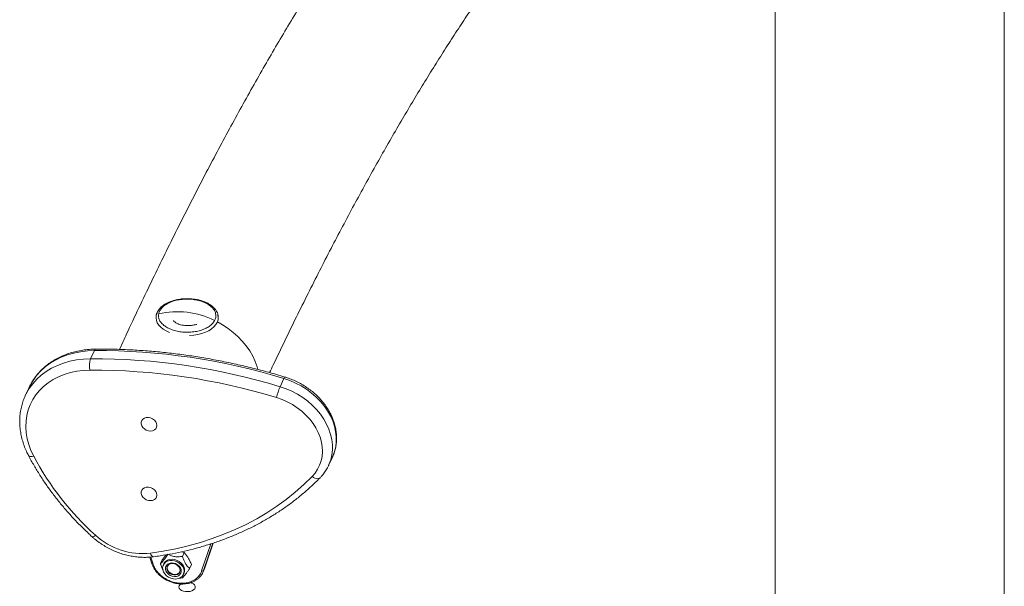
# Model space of a CAD drawing. Units: millimetres. Extents: x -10260 to 7788, y -5980 to 2661.
# Drawn here: x 857 to 1457, y -4375 to -4029 of the extents above; entities that cross this region are included whole.
import ezdxf

# ---------------------------------------------------------------- set-up
doc = ezdxf.new("R2010")
doc.units = ezdxf.units.MM

msp = doc.modelspace()

# ---------------------------------------------------------------- linework, layer by layer
at = {"color": 7, "linetype": 'Continuous', "lineweight": 15}
for p, q in [((1456.93, -5331.13), (1456.93, -3955.26)), ((1317.23, -3989.37), (1317.23, -5331.13)), ((919.71, -4225.32), (917.44, -4230.2)), ((899.87, -4235.88), (902.2, -4230.86)), ((1015.38, -4252.92), (1017.71, -4247.9)), ((862.39, -4253.36), (860.06, -4258.38)), ((1044.97, -4300.89), (1047.3, -4295.88)), ((1045.07, -4300.69), (1044.97, -4300.89)), ((969.57, -4363.28), (974.58, -4348.24)), ((935.97, -4356.79), (937.03, -4360.3)), ((955.29, -4353.55), (956.93, -4354.05)), ((956.93, -4354.05), (955.88, -4356.33)), ((943.55, -4358.52), (942.49, -4360.79)), ((944.5, -4360.93), (944.16, -4361.65)), ((961.4, -4361.28), (960.34, -4363.55)), ((968.78, -4364.99), (969.55, -4363.32)), ((969.11, -4364.42), (969.55, -4363.32)), ((969.55, -4363.32), (969.57, -4363.28)), ((956.5, -4367.38), (956.83, -4366.66)), ((968.34, -4366.1), (969.11, -4364.42))]:
    msp.add_line(p, q, dxfattribs=at)
at = {"color": 8, "linetype": 'Continuous', "lineweight": 15}
for p, q in [((967.58, -4365.19), (973.07, -4348.75)), ((968.78, -4364.99), (974.34, -4348.32)), ((969.55, -4363.32), (974.58, -4348.24)), ((936.57, -4356.74), (937.73, -4360.57))]:
    msp.add_line(p, q, dxfattribs=at)
at = {"color": 7, "linetype": 'Continuous', "lineweight": 15, "flags": 128}
for points in [[(948.04, -4219.91), (947.96, -4219.88), (945.93, -4218.95), (944.14, -4217.87), (942.62, -4216.65), (941.4, -4215.33), (940.5, -4213.93), (939.95, -4212.46), (939.74, -4210.97), (939.89, -4209.48), (940.39, -4208.01)], [(977.49, -4209.07), (977.53, -4209.23), (977.74, -4210.72), (977.59, -4212.22), (977.09, -4213.69), (976.25, -4215.1), (975.09, -4216.44), (973.61, -4217.67), (971.87, -4218.78), (969.87, -4219.74), (967.67, -4220.53), (965.31, -4221.14), (962.82, -4221.56), (960.25, -4221.78), (960.18, -4221.78)], [(899.49, -4242.82), (895.4, -4243.02), (891.41, -4243.52), (887.55, -4244.34), (883.85, -4245.46), (880.33, -4246.87), (877.04, -4248.57), (873.98, -4250.54), (871.19, -4252.77), (868.68, -4255.23), (866.47, -4257.92), (864.58, -4260.81), (863.03, -4263.87), (861.83, -4267.09), (860.97, -4270.44), (860.49, -4273.9), (860.36, -4277.44), (860.61, -4281.02), (861.21, -4284.64), (862.18, -4288.25), (863.5, -4291.83), (865.16, -4295.35)], [(1034.89, -4307.73), (1036.73, -4305.59), (1038.27, -4303.26), (1039.5, -4300.76), (1040.41, -4298.12), (1040.97, -4295.37), (1041.2, -4292.52), (1041.08, -4289.62), (1040.62, -4286.7), (1039.82, -4283.77), (1038.69, -4280.88), (1037.25, -4278.04), (1035.5, -4275.3), (1033.46, -4272.67), (1031.16, -4270.19), (1028.61, -4267.87), (1025.86, -4265.75), (1022.91, -4263.85), (1019.8, -4262.17), (1016.57, -4260.75), (1013.25, -4259.6)], [(940.27, -4276.53), (940.09, -4275.4), (939.56, -4274.3), (938.73, -4273.3), (937.66, -4272.5), (936.42, -4271.93), (935.11, -4271.65), (933.82, -4271.68), (932.65, -4272.01), (931.69, -4272.62), (931.01, -4273.47), (930.65, -4274.48), (930.65, -4275.59), (931.01, -4276.72), (931.69, -4277.78), (932.65, -4278.68), (933.82, -4279.38), (935.11, -4279.8), (936.42, -4279.93), (937.66, -4279.75), (938.73, -4279.27), (939.56, -4278.54), (940.09, -4277.6), (940.27, -4276.53)], [(936.35, -4354.41), (944.17, -4353.21), (951.86, -4351.72), (959.41, -4349.94), (966.81, -4347.87), (974.05, -4345.53), (981.11, -4342.91), (987.98, -4340.01), (994.66, -4336.85), (1001.12, -4333.43), (1007.36, -4329.75), (1013.37, -4325.82), (1019.14, -4321.64), (1024.65, -4317.23), (1029.91, -4312.59), (1034.89, -4307.73)], [(940.27, -4318.99), (940.09, -4317.86), (939.56, -4316.76), (938.73, -4315.76), (937.66, -4314.96), (936.42, -4314.39), (935.11, -4314.11), (933.82, -4314.14), (932.65, -4314.47), (931.69, -4315.08), (931.01, -4315.93), (930.65, -4316.94), (930.65, -4318.05), (931.01, -4319.18), (931.69, -4320.24), (932.65, -4321.14), (933.82, -4321.84), (935.11, -4322.26), (936.42, -4322.39), (937.66, -4322.21), (938.73, -4321.73), (939.56, -4321), (940.09, -4320.06), (940.27, -4318.99)], [(950.33, -4370.07), (948.81, -4369.68), (947.38, -4369.02), (946.11, -4368.12), (945.06, -4367.02), (944.3, -4365.78), (943.86, -4364.48), (943.77, -4363.18), (944.04, -4361.95), (944.64, -4360.86), (945.55, -4359.97), (946.72, -4359.32), (948.08, -4358.95), (949.57, -4358.88), (951.09, -4359.12), (952.57, -4359.65), (953.94, -4360.43), (955.11, -4361.44), (956.02, -4362.62), (956.62, -4363.9), (956.89, -4365.21), (956.8, -4366.48), (956.36, -4367.65), (955.6, -4368.65), (954.55, -4369.42), (953.28, -4369.93), (951.84, -4370.15), (950.33, -4370.07)], [(944.5, -4360.93), (944.79, -4360.39), (945.63, -4359.45), (946.74, -4358.73), (948.06, -4358.29), (949.52, -4358.15), (951.05, -4358.31), (952.55, -4358.77), (953.95, -4359.49), (955.17, -4360.45), (956.15, -4361.59), (956.84, -4362.85), (957.19, -4364.16), (957.19, -4365.45), (956.84, -4366.65), (956.83, -4366.66)], [(950.33, -4360.43), (951.63, -4360.79), (952.84, -4361.42), (953.86, -4362.27), (954.62, -4363.3), (955.06, -4364.42), (955.15, -4365.54), (954.88, -4366.59), (954.27, -4367.48), (953.38, -4368.15), (952.25, -4368.56), (950.99, -4368.66), (949.67, -4368.46), (948.4, -4367.96), (947.28, -4367.21), (946.38, -4366.26), (945.78, -4365.18), (945.51, -4364.05), (945.6, -4362.95), (946.04, -4361.97), (946.8, -4361.18), (947.82, -4360.64), (949.03, -4360.38), (950.33, -4360.43)], [(952.8, -4367.4), (951.73, -4367.7), (950.54, -4367.69), (949.34, -4367.37), (948.24, -4366.78), (947.34, -4365.96), (946.72, -4364.99), (946.42, -4363.96), (946.49, -4362.95), (946.9, -4362.06), (947.63, -4361.36), (948.62, -4360.92), (949.76, -4360.78), (950.97, -4360.94), (952.13, -4361.4), (953.14, -4362.11), (953.91, -4363.02), (954.37, -4364.03), (954.49, -4365.06), (954.25, -4366.02), (953.67, -4366.83), (952.8, -4367.4)], [(950.59, -4367.38), (949.39, -4367.04), (948.31, -4366.43), (947.42, -4365.6), (946.82, -4364.62), (946.55, -4363.59), (946.64, -4362.59), (946.72, -4362.34)], [(967.05, -4368.19), (967.99, -4366.77), (968.78, -4364.99)], [(960.89, -4372.36), (961.58, -4372.59), (962.58, -4373.12), (963.3, -4373.79), (963.69, -4374.55), (963.7, -4375.33), (963.35, -4376.09), (962.65, -4376.77), (961.67, -4377.31), (960.47, -4377.68), (959.14, -4377.85), (957.78, -4377.8), (956.49, -4377.55), (955.37, -4377.1), (954.5, -4376.5), (953.94, -4375.78), (953.74, -4375), (953.91, -4374.22), (953.91, -4374.22)], [(953.91, -4374.22), (954.44, -4373.5), (954.81, -4373.19)]]:
    msp.add_lwpolyline(points, dxfattribs=at)
at = {"color": 8, "linetype": 'Continuous', "lineweight": 15, "flags": 128}
for points in [[(977.21, -4213.43), (980.37, -4215.22), (983.68, -4217.4), (986.79, -4219.8), (989.69, -4222.39), (992.36, -4225.16), (994.76, -4228.07), (996.88, -4231.12), (998.71, -4234.27), (1000.22, -4237.5), (1001.41, -4240.78), (1001.86, -4242.36)], [(902.2, -4230.86), (897.9, -4231.06), (893.7, -4231.57), (889.63, -4232.39), (885.71, -4233.52), (881.98, -4234.94), (878.46, -4236.65), (875.18, -4238.64), (872.14, -4240.88), (869.39, -4243.38), (866.94, -4246.1), (864.79, -4249.04), (862.98, -4252.16), (862.39, -4253.36)], [(860.05, -4258.4), (860.65, -4257.18), (862.46, -4254.05), (864.61, -4251.12), (867.06, -4248.4), (869.82, -4245.9), (872.85, -4243.65), (876.13, -4241.67), (879.65, -4239.96), (883.38, -4238.53), (887.3, -4237.41), (891.37, -4236.59), (895.57, -4236.08), (899.87, -4235.88)], [(1018.32, -4247.01), (1018.28, -4247.01), (1018.14, -4247.13), (1017.94, -4247.43), (1017.71, -4247.9)], [(1047.3, -4295.88), (1047.54, -4295.36), (1048.58, -4292.51), (1049.28, -4289.54), (1049.62, -4286.47), (1049.61, -4283.33), (1049.24, -4280.15), (1048.52, -4276.96), (1047.45, -4273.79), (1046.05, -4270.66), (1044.32, -4267.62), (1042.29, -4264.68), (1039.96, -4261.87), (1037.37, -4259.22), (1034.54, -4256.76), (1031.49, -4254.5), (1028.25, -4252.47), (1024.85, -4250.68), (1021.33, -4249.15), (1017.71, -4247.9)], [(1015.38, -4252.92), (1019, -4254.17), (1022.52, -4255.7), (1025.92, -4257.48), (1029.16, -4259.52), (1032.21, -4261.78), (1035.04, -4264.24), (1037.63, -4266.89), (1039.96, -4269.7), (1041.99, -4272.64), (1043.72, -4275.68), (1045.12, -4278.8), (1046.19, -4281.97), (1046.91, -4285.16), (1047.28, -4288.34), (1047.29, -4291.48), (1046.95, -4294.55), (1046.25, -4297.53), (1045.21, -4300.38), (1045.07, -4300.69)], [(862.03, -4294.89), (862.12, -4295.03), (862.47, -4295.32), (862.97, -4295.5), (863.6, -4295.56), (864.34, -4295.51), (865.16, -4295.35)], [(1034.89, -4307.73), (1035.68, -4308.26), (1036.49, -4308.66), (1037.29, -4308.92), (1038.04, -4309.02), (1038.73, -4308.97), (1039.31, -4308.77), (1039.76, -4308.43)], [(902.92, -4343.52), (902.32, -4343.96), (901.79, -4344.28), (901.35, -4344.46), (901.03, -4344.5), (900.85, -4344.43)], [(936.35, -4354.41), (936.68, -4355.16), (937.05, -4355.77), (937.44, -4356.22), (937.84, -4356.49), (938.23, -4356.58), (938.31, -4356.58)], [(937.73, -4360.57), (937.55, -4360.57), (937.39, -4360.55), (937.26, -4360.52), (937.15, -4360.46), (937.07, -4360.38), (937.03, -4360.3)]]:
    msp.add_lwpolyline(points, dxfattribs=at)
at = {"color": 8, "linetype": 'Continuous', "lineweight": 15}
for centre, radius, start, end in [((952.7, -4258.05), 50.87, 63.45887, 102.92757), ((903.34, -4231.17), 1.19, 103.40473, 165.0129)]:
    msp.add_arc(centre, radius, start, end, dxfattribs=at)
at = {"color": 7, "linetype": 'Continuous', "lineweight": 15}
for centre, radius, start, end in [((904.15, -4617.73), 386.87, 72.93176, 90.28993), ((911.8, -4240.01), 12.63, 160.91682, 192.85394), ((901.58, -4624.42), 388.54, 72.96927, 90.25248), ((901.42, -4623.83), 381.01, 72.93195, 90.28995), ((1049.67, -4267.53), 37.28, 156.92213, 167.71292), ((1020.74, -4212.28), 176.36, 208.10223, 228.08532), ((931.61, -4312.22), 42.46, 227.49545, 276.41615), ((951.38, -4363.97), 3.49, 256.95087, 327.19179), ((968.06, -4364.36), 0.952, 240.2013, 319.00965)]:
    msp.add_arc(centre, radius, start, end, dxfattribs=at)
for points, knots in [([(1206.35, -3810.9), (1204.97, -3811.85), (1201.02, -3814.58), (1194.52, -3819.43), (1186.82, -3825.43), (1179.13, -3831.79), (1171.43, -3838.47), (1163.74, -3845.47), (1156.05, -3852.78), (1148.37, -3860.41), (1140.69, -3868.35), (1133.03, -3876.59), (1125.38, -3885.13), (1117.74, -3893.96), (1110.12, -3903.09), (1102.5, -3912.5), (1094.89, -3922.21), (1087.3, -3932.19), (1079.71, -3942.46), (1072.13, -3953.01), (1064.56, -3963.84), (1057, -3974.95), (1049.44, -3986.33), (1041.89, -3997.99), (1034.34, -4009.92), (1026.8, -4022.13), (1019.27, -4034.6), (1011.74, -4047.34), (1004.22, -4060.35), (996.7, -4073.63), (989.18, -4087.17), (981.68, -4100.98), (974.17, -4115.04), (966.67, -4129.37), (959.18, -4143.96), (951.7, -4158.8), (944.22, -4173.91), (936.74, -4189.26), (929.28, -4204.87), (923.6, -4216.94), (920.41, -4223.8), (919.71, -4225.32)], [0, 0, 0, 0, 0.014041, 0.040326, 0.066753, 0.093293, 0.11992, 0.146612, 0.173347, 0.200109, 0.226882, 0.253652, 0.280411, 0.30715, 0.333866, 0.360554, 0.387212, 0.413838, 0.440432, 0.466993, 0.493521, 0.520018, 0.546483, 0.572917, 0.599322, 0.625698, 0.652047, 0.67837, 0.704668, 0.730942, 0.757193, 0.783423, 0.809632, 0.835821, 0.861992, 0.888146, 0.914282, 0.940402, 0.966508, 0.992599, 1, 1, 1, 1]), ([(1008.99, -4244.33), (1009.73, -4242.77), (1012.83, -4236.19), (1018.28, -4224.86), (1025.36, -4210.37), (1032.42, -4196.16), (1039.46, -4182.22), (1046.49, -4168.57), (1053.51, -4155.19), (1060.51, -4142.09), (1067.48, -4129.28), (1074.44, -4116.76), (1081.37, -4104.52), (1088.28, -4092.57), (1095.16, -4080.91), (1102.02, -4069.54), (1108.84, -4058.47), (1115.64, -4047.69), (1122.39, -4037.21), (1129.12, -4027.03), (1135.8, -4017.14), (1142.45, -4007.56), (1149.05, -3998.29), (1155.61, -3989.31), (1162.12, -3980.64), (1168.58, -3972.28), (1174.99, -3964.22), (1181.35, -3956.46), (1187.65, -3949.02), (1193.88, -3941.88), (1200.06, -3935.05), (1206.17, -3928.52), (1212.21, -3922.3), (1218.17, -3916.39), (1224.07, -3910.78), (1229.88, -3905.47), (1235.62, -3900.46), (1241.27, -3895.76), (1246.83, -3891.35), (1252.3, -3887.23), (1257.68, -3883.41), (1262.97, -3879.87), (1268.16, -3876.62), (1273.25, -3873.64), (1278.24, -3870.94), (1283.13, -3868.5), (1287.93, -3866.33), (1292.63, -3864.42), (1297.25, -3862.75), (1301.78, -3861.34), (1306.24, -3860.16), (1310.64, -3859.23), (1315, -3858.53), (1319.34, -3858.07), (1323.68, -3857.87), (1328.05, -3857.92), (1332.46, -3858.28), (1335.52, -3858.65), (1337.12, -3858.99), (1337.23, -3859.02)], [0, 0, 0, 0, 0.005591, 0.023523, 0.041445, 0.059357, 0.077259, 0.09515, 0.113029, 0.130896, 0.14875, 0.166591, 0.184418, 0.20223, 0.220026, 0.237806, 0.255569, 0.273315, 0.291042, 0.308749, 0.326436, 0.344103, 0.361747, 0.37937, 0.396968, 0.414544, 0.432094, 0.44962, 0.467121, 0.484596, 0.502046, 0.519472, 0.536875, 0.554254, 0.571614, 0.588956, 0.606283, 0.623601, 0.640915, 0.658229, 0.675553, 0.692896, 0.710271, 0.727694, 0.745183, 0.762761, 0.780458, 0.798306, 0.816347, 0.83463, 0.853215, 0.872172, 0.891584, 0.911545, 0.932148, 0.953476, 0.975551, 0.998274, 1, 1, 1, 1]), ([(958.74, -4199.24), (957.91, -4199.26), (956.74, -4199.29), (955.04, -4199.45), (953.61, -4199.65), (951.96, -4199.98), (950.29, -4200.41), (948.64, -4200.96), (947.05, -4201.63), (945.55, -4202.42), (944.17, -4203.31), (942.93, -4204.3), (941.86, -4205.4), (940.98, -4206.59), (940.31, -4207.87), (939.88, -4209.24), (939.7, -4210.33), (939.76, -4210.95), (939.77, -4211.08)], [0, 0, 0, 0, 0.083968, 0.118015, 0.174267, 0.232238, 0.293982, 0.35791, 0.42342, 0.490074, 0.557595, 0.625833, 0.694685, 0.764148, 0.83436, 0.90574, 0.979156, 1, 1, 1, 1]), ([(941.84, -4207.01), (942.2, -4206.38), (942.91, -4205.12), (944.77, -4203.43), (947.12, -4201.98), (949.93, -4200.82), (953.08, -4199.99), (956.44, -4199.54), (959.89, -4199.48), (963.3, -4199.8), (966.53, -4200.5), (969.46, -4201.56), (971.98, -4202.92), (973.99, -4204.54), (975.42, -4206.35), (976.2, -4208.3), (976.31, -4210.29), (975.75, -4212.25), (974.54, -4214.12), (972.71, -4215.81), (970.35, -4217.27), (967.55, -4218.43), (964.4, -4219.25), (961.04, -4219.7), (957.59, -4219.77), (954.18, -4219.44), (950.95, -4218.74), (948.02, -4217.69), (945.5, -4216.33), (943.49, -4214.71), (942.06, -4212.89), (941.29, -4210.95), (941.14, -4208.95), (941.6, -4207.66), (941.84, -4207.01)], [0, 0, 0, 0, 0.03125, 0.0625, 0.093751, 0.125, 0.156251, 0.1875, 0.21875, 0.25, 0.28125, 0.3125, 0.34375, 0.375, 0.40625, 0.4375, 0.46875, 0.5, 0.53125, 0.5625, 0.59375, 0.625, 0.65625, 0.6875, 0.71875, 0.750001, 0.78125, 0.812501, 0.84375, 0.875, 0.90625, 0.9375, 0.96875, 1, 1, 1, 1]), ([(977.71, -4210.64), (977.69, -4210.26), (977.65, -4209.34), (977.21, -4207.97), (976.48, -4206.56), (975.51, -4205.27), (974.31, -4204.08), (972.9, -4203.01), (971.31, -4202.06), (969.57, -4201.25), (967.74, -4200.57), (965.83, -4200.04), (964.04, -4199.68), (962.42, -4199.45), (960.71, -4199.28), (959.49, -4199.26), (958.74, -4199.24)], [0, 0, 0, 0, 0.059029, 0.143176, 0.21955, 0.296731, 0.374193, 0.451443, 0.5281, 0.603819, 0.678125, 0.749765, 0.821419, 0.873135, 0.922763, 1, 1, 1, 1]), ([(964.67, -4214.91), (964.63, -4214.91), (964.43, -4214.95), (963.99, -4215.04), (963.31, -4215.2), (962.41, -4215.38), (961.26, -4215.57), (959.84, -4215.7), (958.17, -4215.7), (956.39, -4215.53), (954.71, -4215.17), (953.3, -4214.68), (952.22, -4214.17), (951.44, -4213.69), (950.9, -4213.28), (950.5, -4212.93), (950.32, -4212.77), (950.24, -4212.69)], [0, 0, 0, 0, 0.010523, 0.047925, 0.095085, 0.150537, 0.219582, 0.301905, 0.39616, 0.500246, 0.604327, 0.698589, 0.780909, 0.849957, 0.90541, 0.952569, 1, 1, 1, 1]), ([(903.07, -4230.02), (902.35, -4230.03), (900.3, -4230.07), (896.96, -4230.35), (893.1, -4230.93), (889.36, -4231.79), (885.74, -4232.91), (882.28, -4234.28), (878.99, -4235.91), (875.91, -4237.77), (873.03, -4239.86), (870.39, -4242.16), (868, -4244.66), (865.86, -4247.34), (864.01, -4250.2), (862.78, -4252.41), (862.25, -4253.71), (862.15, -4253.96)], [0, 0, 0, 0, 0.03969, 0.113038, 0.186389, 0.259677, 0.332874, 0.40594, 0.478845, 0.551546, 0.624021, 0.696243, 0.768217, 0.839952, 0.911482, 0.982859, 1, 1, 1, 1]), ([(1018.32, -4247.01), (1016.61, -4246.49), (1011.65, -4245.01), (1003.42, -4242.75), (993.61, -4240.31), (983.78, -4238.13), (973.92, -4236.2), (964.05, -4234.52), (954.18, -4233.11), (944.32, -4231.95), (934.47, -4231.06), (924.65, -4230.43), (915.04, -4230.07), (907.86, -4229.98), (903.93, -4230.01), (903.07, -4230.02)], [0, 0, 0, 0, 0.044988, 0.130148, 0.215313, 0.300478, 0.385643, 0.470809, 0.555975, 0.641142, 0.726309, 0.811476, 0.896642, 0.977318, 1, 1, 1, 1]), ([(1047.19, -4296.02), (1047.41, -4295.59), (1048.05, -4294.28), (1048.81, -4291.96), (1049.47, -4289.11), (1049.82, -4286.18), (1049.86, -4283.2), (1049.6, -4280.18), (1049.03, -4277.15), (1048.16, -4274.14), (1046.99, -4271.16), (1045.54, -4268.24), (1043.81, -4265.41), (1041.82, -4262.68), (1039.58, -4260.08), (1037.12, -4257.64), (1034.44, -4255.36), (1031.58, -4253.27), (1028.56, -4251.38), (1025.4, -4249.72), (1022.17, -4248.31), (1019.79, -4247.46), (1018.52, -4247.07), (1018.32, -4247.01)], [0, 0, 0, 0, 0.025136, 0.074922, 0.1247, 0.174553, 0.224552, 0.274754, 0.325193, 0.375875, 0.426781, 0.477894, 0.529173, 0.580581, 0.632081, 0.683647, 0.735257, 0.786897, 0.838554, 0.89023, 0.941921, 0.990899, 1, 1, 1, 1]), ([(860.06, -4258.41), (859.63, -4259.38), (858.76, -4261.39), (857.8, -4264.57), (857.09, -4267.9), (856.7, -4271.31), (856.61, -4274.78), (856.82, -4278.28), (857.35, -4281.81), (858.17, -4285.34), (859.3, -4288.84), (860.59, -4292.04), (861.6, -4294.03), (862.03, -4294.89)], [0, 0, 0, 0, 0.087333, 0.180013, 0.27273, 0.365576, 0.458626, 0.55194, 0.645539, 0.739436, 0.833625, 0.928071, 1, 1, 1, 1]), ([(862.03, -4294.89), (862.59, -4295.94), (864.2, -4298.96), (867.07, -4303.89), (870.73, -4309.64), (874.65, -4315.29), (878.82, -4320.84), (883.23, -4326.26), (887.88, -4331.56), (892.76, -4336.71), (897.11, -4340.99), (899.86, -4343.52), (900.85, -4344.43)], [0, 0, 0, 0, 0.0584616, 0.1683608, 0.2782775, 0.3882152, 0.498177, 0.6081505, 0.718139, 0.8281335, 0.9381385, 1, 1, 1, 1]), ([(1039.76, -4308.43), (1040.15, -4308.02), (1041.22, -4306.88), (1042.75, -4304.87), (1044.13, -4302.68), (1044.79, -4301.23), (1045.04, -4300.66)], [0, 0, 0, 0, 0.179612, 0.49085, 0.801125, 1, 1, 1, 1]), ([(938.31, -4356.58), (939.64, -4356.39), (943.47, -4355.85), (949.74, -4354.77), (957.06, -4353.23), (964.25, -4351.43), (971.3, -4349.39), (978.21, -4347.08), (984.96, -4344.53), (991.55, -4341.74), (997.96, -4338.71), (1004.18, -4335.44), (1010.2, -4331.94), (1016.02, -4328.21), (1021.63, -4324.27), (1027.01, -4320.11), (1032.16, -4315.75), (1036.39, -4311.83), (1038.86, -4309.34), (1039.76, -4308.43)], [0, 0, 0, 0, 0.03299, 0.095194, 0.157396, 0.219588, 0.281767, 0.343934, 0.406082, 0.468213, 0.530321, 0.592407, 0.654468, 0.716502, 0.778505, 0.84048, 0.902423, 0.964335, 1, 1, 1, 1]), ([(900.85, -4344.43), (901.33, -4344.85), (902.68, -4346.05), (905.06, -4347.88), (908.02, -4349.85), (911.13, -4351.6), (914.37, -4353.12), (917.71, -4354.4), (921.12, -4355.44), (924.58, -4356.21), (928.05, -4356.73), (931.52, -4356.96), (934.96, -4356.94), (937.2, -4356.7), (938.31, -4356.58)], [0, 0, 0, 0, 0.047242, 0.133748, 0.220279, 0.306837, 0.393424, 0.480038, 0.566688, 0.653368, 0.740083, 0.826822, 0.913563, 1, 1, 1, 1]), ([(942.49, -4360.79), (942.68, -4360.61), (943.06, -4360.25), (943.88, -4359.31), (945.12, -4357.68), (946.23, -4356.05), (946.87, -4355.07), (946.95, -4354.95)], [0, 0, 0, 0, 0.195606, 0.390268, 0.637819, 0.954571, 1, 1, 1, 1]), ([(943.55, -4358.52), (943.96, -4357.93), (944.8, -4356.75), (945.57, -4355.72), (945.97, -4355.2)], [0, 0, 0, 0, 0.495473, 1, 1, 1, 1]), ([(947.32, -4355.14), (947.65, -4355.32), (948.46, -4355.77), (950.12, -4356.35), (952.58, -4356.7), (954.59, -4356.53), (955.73, -4356.35), (955.88, -4356.33)], [0, 0, 0, 0, 0.149802, 0.358326, 0.618857, 0.952181, 1, 1, 1, 1]), ([(955.88, -4356.33), (956.07, -4356.94), (956.45, -4358.16), (957.26, -4360.07), (958.5, -4362.02), (959.61, -4363.03), (960.26, -4363.5), (960.34, -4363.55)], [0, 0, 0, 0, 0.195609, 0.39027, 0.637821, 0.954572, 1, 1, 1, 1]), ([(956.93, -4354.05), (957.35, -4354.53), (958.18, -4355.49), (958.96, -4356.67), (959.35, -4357.27)], [0, 0, 0, 0, 0.49545, 1, 1, 1, 1]), ([(959.35, -4357.27), (959.71, -4357.89), (960.45, -4359.16), (961.08, -4360.56), (961.4, -4361.28)], [0, 0, 0, 0, 0.494491, 1, 1, 1, 1]), ([(937.06, -4360.3), (937.11, -4360.49), (937.32, -4361.28), (937.93, -4362.65), (938.9, -4364.34), (940.08, -4365.92), (941.38, -4367.34), (942.7, -4368.51), (943.95, -4369.45), (945.39, -4370.39), (946.49, -4370.94), (947.18, -4371.29)], [0, 0, 0, 0, 0.041835, 0.174667, 0.306393, 0.436169, 0.562073, 0.678128, 0.771893, 0.85547, 1, 1, 1, 1]), ([(937.73, -4360.57), (937.97, -4361.26), (938.47, -4362.66), (939.69, -4364.7), (941.27, -4366.66), (943.21, -4368.45), (945.41, -4369.98), (947.78, -4371.2), (950.22, -4372.08), (952.66, -4372.61), (955.1, -4372.83), (957.54, -4372.71), (959.91, -4372.23), (962.11, -4371.37), (964.04, -4370.19), (965.62, -4368.71), (966.85, -4367.05), (967.34, -4365.8), (967.58, -4365.19)], [0, 0, 0, 0, 0.059561, 0.121571, 0.185329, 0.250002, 0.314672, 0.378429, 0.44044, 0.5, 0.55956, 0.621571, 0.68533, 0.749998, 0.81467, 0.878429, 0.940439, 1, 1, 1, 1]), ([(944.01, -4364.56), (943.91, -4364.41), (943.31, -4363.45), (942.87, -4362.06), (942.53, -4360.93), (942.49, -4360.79)], [0, 0, 0, 0, 0.141057, 0.892245, 1, 1, 1, 1]), ([(960.34, -4363.55), (959.99, -4364.07), (959.3, -4365.12), (958.17, -4366.73), (956.95, -4368.31), (956.26, -4369.04), (955.92, -4369.36), (955.88, -4369.4)], [0, 0, 0, 0, 0.192107, 0.3902596, 0.6378324, 0.9545621, 1, 1, 1, 1]), ([(947.18, -4371.29), (947.91, -4371.6), (948.93, -4372.04), (950.49, -4372.52), (951.84, -4372.85), (953.45, -4373.11), (955.15, -4373.24), (956.89, -4373.21), (958.65, -4373.01), (960.38, -4372.61), (962.04, -4372.03), (963.62, -4371.24), (965.06, -4370.25), (966.2, -4369.25), (966.77, -4368.52), (966.98, -4368.25)], [0, 0, 0, 0, 0.100848, 0.141958, 0.210004, 0.28049, 0.355917, 0.434446, 0.515388, 0.598242, 0.682746, 0.768796, 0.856431, 0.945846, 1, 1, 1, 1]), ([(955.88, -4369.4), (955.26, -4369.5), (954.62, -4369.62), (953.96, -4369.62), (953.95, -4369.62)], [0, 0, 0, 0, 0.971069, 1, 1, 1, 1])]:
    msp.add_open_spline(points, degree=3, knots=knots, dxfattribs=at)

doc.saveas('drawing.dxf')
